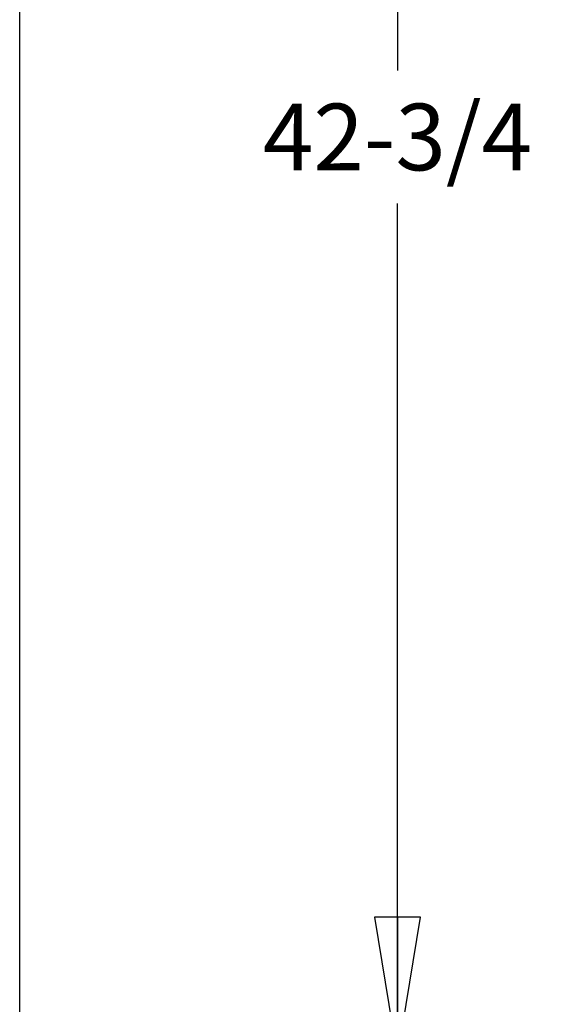
# Model space of a CAD drawing. Units: inches. Extents: x 0 to 11, y -0.2 to 17.
# Drawn here: x 0 to 0.7, y 8.5 to 9.8 of the extents above; entities that cross this region are included whole.
import ezdxf

# ---------------------------------------------------------------- set-up
doc = ezdxf.new("R2010")
doc.units = ezdxf.units.IN
doc.header["$LTSCALE"] = 1.108148
doc.header["$MEASUREMENT"] = 0
doc.layers.get('0').update_dxf_attribs({"linetype": 'CONTINUOUS'})
doc.styles.get("Standard").update_dxf_attribs({"font": 'txt', "width": 0.8})
doc.dimstyles.new('DIMSTYLE_1', dxfattribs={"dimtxt": 0.09, "dimasz": 0.1875, "dimexe": 0.18, "dimexo": 0.0625, "dimgap": 0.09, "dimtad": 0, "dimtih": 1, "dimtoh": 1, "dimdec": 5, "dimlfac": 16, "dimzin": 4, "dimdsep": 46, "dimtxsty": 'Standard', "dimblk": 'CLOSED', "dimblk1": 'CLOSED', "dimblk2": 'CLOSED', "dimcen": 0.09, "dimadec": 0, "dimazin": 0, "dimtfac": 1, "dimtdec": 5, "dimtofl": 0, "dimtmove": 0, "dimatfit": 3, "dimldrblk": 'CLOSED', "dimfxl": 1, "dimtolj": 1, "dimtzin": 4, "dimarcsym": 0})

# ---------------------------------------------------------------- blocks, each defined once
blk = doc.blocks.new('_CLOSED')
at = {"color": 0, "linetype": 'ByBlock'}
for p, q in [((0, 0), (-1, 0.1667)), ((-1, 0.1667), (-1, -0.1667)), ((-1, -0.1667), (0, 0)), ((-1, 0), (0, 0))]:
    blk.add_line(p, q, dxfattribs=at)
blk = doc.blocks.new('*D1')
at = {"color": 2, "linetype": 'Continuous'}
for p, q in [((0.9252, 10.8782), (0.3848, 10.8782)), ((0.5098, 10.8782), (0.5098, 9.7271)), ((0.5098, 8.396), (0.5098, 9.5471)), ((1.0317, 8.396), (0.3848, 8.396))]:
    blk.add_line(p, q, dxfattribs=at)
at = {"color": 2, "linetype": 'Continuous', "xscale": 0.1875, "yscale": 0.1875, "zscale": 0.1875}
for p, rotation in [((0.5098, 10.8782), 90), ((0.5098, 8.396), 270)]:
    blk.add_blockref('_CLOSED', p, dxfattribs=dict(at, rotation=rotation))
at = {"color": 2, "linetype": 'Continuous', "insert": (0.5098, 9.6821), "char_height": 0.09, "width": 0.432, "attachment_point": 2, "line_spacing_factor": 0.9}
blk.add_mtext('42-3/4', dxfattribs=at)

msp = doc.modelspace()

# ---------------------------------------------------------------- linework, layer by layer
at = {"color": 7, "linetype": 'Continuous'}
msp.add_line((0, 0), (0, 17), dxfattribs=at)

# ---------------------------------------------------------------- dimensions: what is measured, and where the dimension line sits
at = {"color": 2, "linetype": 'Continuous'}
dim = msp.add_linear_dim(base=(0.50980983, 10.87816356), p1=(1.03172478, 8.39596981), p2=(0.92517214, 10.87816356), angle=90, text='42-3/4', dimstyle='DIMSTYLE_1', dxfattribs=at)
dim.commit()
dim.dimension.update_dxf_attribs({"geometry": '*D1', "text_midpoint": (0.29380983, 9.63706669), "dimtype": 160})

doc.saveas('drawing.dxf')
